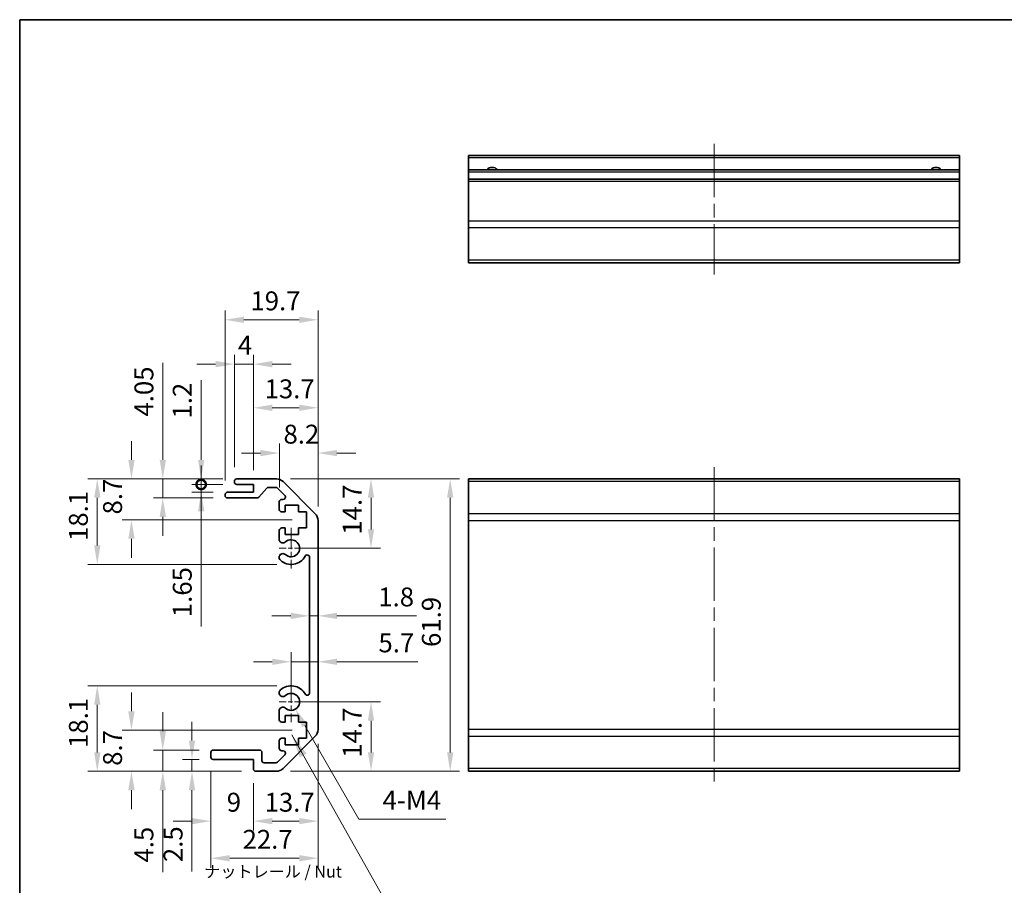
# Model space of a CAD drawing. Units: millimetres. Extents: x 29 to 4586, y 11 to 719.
# Drawn here: x 3002 to 3210, y 114 to 297 of the extents above; entities that cross this region are included whole.
import ezdxf

# ---------------------------------------------------------------- set-up
doc = ezdxf.new("R2010")
doc.units = ezdxf.units.MM
doc.header["$LTSCALE"] = 2
doc.linetypes.add('CHAIN', pattern=[0.3543, 0.2362, -0.0295, 0.0591, -0.0295])
doc.layers.get('Defpoints').update_dxf_attribs({"lineweight": 25})
for name, color, linetype, lineweight in [('Border (ISO)', 7, 'Continuous', 35), ('Center Mark (ISO)', 131, 'Continuous', 18), ('Centerline (ISO)', 131, 'Continuous', 18), ('Dimension (ISO)', 7, 'Continuous', 18), ('Dimension (ISO) @ 1', 7, 'Continuous', 18), ('Symbol (ISO)', 7, 'Continuous', 18), ('Visible (ISO)', 7, 'Continuous', 35), ('Visible Narrow (ISO)', 7, 'Continuous', 25)]:
    doc.layers.add(name, color=color, linetype=linetype, lineweight=lineweight)
doc.styles.add('Note Text (TK)', font='txt')
doc.dimstyles.new('Default - Method 1b (TK)', dxfattribs={"dimscale": 2, "dimtxt": 2.5, "dimasz": 2.5, "dimexe": 1, "dimexo": 1.5, "dimgap": 1, "dimtad": 1, "dimtoh": 1, "dimrnd": 1e-08, "dimdsep": 46, "dimtxsty": 'Note Text (TK)', "dimcen": 0.09, "dimdle": 5, "dimclrd": 100, "dimclre": 100, "dimclrt": 7, "dimadec": 1, "dimazin": 1, "dimtfac": 1, "dimtmove": 0, "dimatfit": 3, "dimfxl": 1, "dimtolj": 1, "dimlwd": -1, "dimlwe": -1, "dimarcsym": 0})
doc.dimstyles.new('Default - Method 1b (TK)$7', dxfattribs={"dimscale": 2, "dimtxt": 2.5, "dimasz": 2.5, "dimexe": 1, "dimexo": 1.5, "dimgap": 1, "dimtad": 1, "dimtoh": 1, "dimrnd": 1e-08, "dimdsep": 46, "dimtxsty": 'Note Text (TK)', "dimcen": 0.09, "dimdle": 5, "dimclrd": 100, "dimclre": 100, "dimclrt": 7, "dimadec": 1, "dimazin": 1, "dimtfac": 1, "dimtmove": 0, "dimatfit": 3, "dimfxl": 1, "dimtolj": 1, "dimlwd": -1, "dimlwe": -1, "dimarcsym": 0})

# ---------------------------------------------------------------- blocks, each defined once
blk = doc.blocks.new('図面枠 tk図枠')
at = {"layer": 'Border (ISO)'}
for q in [(405.5, 289), (14.5, 8)]:
    blk.add_line((14.5, 289), q, dxfattribs=at)
blk = doc.blocks.new('*D63')
at = {"layer": 'Defpoints', "color": 0}
for p in [(3064.69, 161.86), (3064.69, 161.11), (3058.99, 152.63)]:
    blk.add_point(p, dxfattribs=at)
at = {"layer": 'Dimension (ISO)', "color": 100}
for p, q in [((3058.99, 155.63), (3058.99, 163.11)), ((3054.99, 161.11), (3050.99, 161.11)), ((3058.99, 161.11), (3064.69, 161.11)), ((3068.69, 161.11), (3085.82, 161.11))]:
    blk.add_line(p, q, dxfattribs=at)
for points in [[(3054.99, 161.77), (3054.99, 160.44), (3058.99, 161.11)], [(3068.69, 161.77), (3068.69, 160.44), (3064.69, 161.11)]]:
    blk.add_solid(points, dxfattribs=at)
at = {"layer": 'Dimension (ISO)', "color": 7, "insert": (3077.48, 165.11), "char_height": 4, "attachment_point": 4, "style": 'Note Text (TK)'}
blk.add_mtext('\\A1;5.7', dxfattribs=at)
blk = doc.blocks.new('*D62')
at = {"layer": 'Defpoints', "color": 0}
for p in [(3064.69, 170.83), (3062.89, 168.88), (3064.69, 168.88)]:
    blk.add_point(p, dxfattribs=at)
at = {"layer": 'Dimension (ISO)', "color": 100}
for p, q in [((3058.89, 170.83), (3054.89, 170.83)), ((3062.89, 170.83), (3064.69, 170.83)), ((3068.69, 170.83), (3085.56, 170.83))]:
    blk.add_line(p, q, dxfattribs=at)
for points in [[(3058.89, 171.49), (3058.89, 170.16), (3062.89, 170.83)], [(3068.69, 171.49), (3068.69, 170.16), (3064.69, 170.83)]]:
    blk.add_solid(points, dxfattribs=at)
at = {"layer": 'Dimension (ISO)', "color": 7, "insert": (3077.45, 174.83), "char_height": 4, "attachment_point": 4, "style": 'Note Text (TK)'}
blk.add_mtext('\\A1;1.8', dxfattribs=at)
blk = doc.blocks.new('*D61')
at = {"layer": 'Defpoints', "color": 0}
for p in [(3058.99, 152.63), (3075.91, 152.63), (3055.86, 137.93)]:
    blk.add_point(p, dxfattribs=at)
at = {"layer": 'Dimension (ISO)', "color": 100}
for p, q in [((3061.99, 152.63), (3077.91, 152.63)), ((3075.91, 141.93), (3075.91, 148.63)), ((3058.86, 137.93), (3077.91, 137.93))]:
    blk.add_line(p, q, dxfattribs=at)
for points in [[(3075.24, 148.63), (3076.57, 148.63), (3075.91, 152.63)], [(3075.24, 141.93), (3076.57, 141.93), (3075.91, 137.93)]]:
    blk.add_solid(points, dxfattribs=at)
at = {"layer": 'Dimension (ISO)', "color": 7, "insert": (3071.91, 140.81), "char_height": 4, "attachment_point": 4, "rotation": 90, "style": 'Note Text (TK)'}
blk.add_mtext('\\A1;14.7', dxfattribs=at)
blk = doc.blocks.new('*D60')
at = {"layer": 'Defpoints', "color": 0}
for p in [(3055.86, 199.83), (3058.99, 185.13), (3075.91, 185.13)]:
    blk.add_point(p, dxfattribs=at)
at = {"layer": 'Dimension (ISO)', "color": 100}
for p, q in [((3058.86, 199.83), (3077.91, 199.83)), ((3075.91, 195.83), (3075.91, 189.13)), ((3061.99, 185.13), (3077.91, 185.13))]:
    blk.add_line(p, q, dxfattribs=at)
for points in [[(3075.24, 195.83), (3076.57, 195.83), (3075.91, 199.83)], [(3075.24, 189.13), (3076.57, 189.13), (3075.91, 185.13)]]:
    blk.add_solid(points, dxfattribs=at)
at = {"layer": 'Dimension (ISO)', "color": 7, "insert": (3071.91, 188.01), "char_height": 4, "attachment_point": 4, "rotation": 90, "style": 'Note Text (TK)'}
blk.add_mtext('\\A1;14.7', dxfattribs=at)
blk = doc.blocks.new('*D59')
at = {"layer": 'Defpoints', "color": 0}
for p in [(3055.86, 199.83), (3055.86, 137.93), (3092.67, 137.93)]:
    blk.add_point(p, dxfattribs=at)
at = {"layer": 'Dimension (ISO)', "color": 100}
for p, q in [((3058.86, 199.83), (3094.67, 199.83)), ((3092.67, 195.83), (3092.67, 141.93)), ((3058.86, 137.93), (3094.67, 137.93))]:
    blk.add_line(p, q, dxfattribs=at)
for points in [[(3092.01, 195.83), (3093.34, 195.83), (3092.67, 199.83)], [(3092.01, 141.93), (3093.34, 141.93), (3092.67, 137.93)]]:
    blk.add_solid(points, dxfattribs=at)
at = {"layer": 'Dimension (ISO)', "color": 7, "insert": (3088.67, 164.24), "char_height": 4, "attachment_point": 4, "rotation": 90, "style": 'Note Text (TK)'}
blk.add_mtext('\\A1;61.9', dxfattribs=at)
blk = doc.blocks.new('*D58')
at = {"layer": 'Defpoints', "color": 0}
for p in [(3064.69, 146.75), (3050.99, 138.43), (3064.69, 127.38)]:
    blk.add_point(p, dxfattribs=at)
at = {"layer": 'Dimension (ISO)', "color": 100}
for p, q in [((3064.69, 143.75), (3064.69, 125.38)), ((3050.99, 135.43), (3050.99, 125.38)), ((3054.99, 127.38), (3060.69, 127.38))]:
    blk.add_line(p, q, dxfattribs=at)
for points in [[(3054.99, 128.05), (3054.99, 126.72), (3050.99, 127.38)], [(3060.69, 128.05), (3060.69, 126.72), (3064.69, 127.38)]]:
    blk.add_solid(points, dxfattribs=at)
at = {"layer": 'Dimension (ISO)', "color": 7, "insert": (3053.37, 131.38), "char_height": 4, "attachment_point": 4, "style": 'Note Text (TK)'}
blk.add_mtext('\\A1;13.7', dxfattribs=at)
blk = doc.blocks.new('*D57')
at = {"layer": 'Defpoints', "color": 0}
for p in [(3041.99, 140.93), (3050.99, 138.43), (3050.99, 127.38)]:
    blk.add_point(p, dxfattribs=at)
at = {"layer": 'Dimension (ISO)', "color": 100}
for p, q in [((3041.99, 137.93), (3041.99, 125.38)), ((3050.99, 135.43), (3050.99, 125.38)), ((3037.99, 127.38), (3033.99, 127.38)), ((3054.99, 127.38), (3058.99, 127.38))]:
    blk.add_line(p, q, dxfattribs=at)
for points in [[(3037.99, 128.05), (3037.99, 126.72), (3041.99, 127.38)], [(3054.99, 128.05), (3054.99, 126.72), (3050.99, 127.38)]]:
    blk.add_solid(points, dxfattribs=at)
at = {"layer": 'Dimension (ISO)', "color": 7, "insert": (3045.35, 131.38), "char_height": 4, "attachment_point": 4, "style": 'Note Text (TK)'}
blk.add_mtext('\\A1;9', dxfattribs=at)
blk = doc.blocks.new('*D56')
at = {"layer": 'Defpoints', "color": 0}
for p in [(3064.69, 146.75), (3041.99, 140.93), (3064.69, 119.53)]:
    blk.add_point(p, dxfattribs=at)
at = {"layer": 'Dimension (ISO)', "color": 100}
for p, q in [((3064.69, 143.75), (3064.69, 117.53)), ((3041.99, 137.93), (3041.99, 117.53)), ((3045.99, 119.53), (3060.69, 119.53))]:
    blk.add_line(p, q, dxfattribs=at)
for points in [[(3045.99, 120.2), (3045.99, 118.86), (3041.99, 119.53)], [(3060.69, 120.2), (3060.69, 118.86), (3064.69, 119.53)]]:
    blk.add_solid(points, dxfattribs=at)
at = {"layer": 'Dimension (ISO)', "color": 7, "insert": (3048.71, 123.53), "char_height": 4, "attachment_point": 4, "style": 'Note Text (TK)'}
blk.add_mtext('\\A1;22.7', dxfattribs=at)
blk = doc.blocks.new('*D55')
at = {"layer": 'Defpoints', "color": 0}
for p in [(3042.49, 140.43), (3037.99, 137.93), (3051.49, 137.93)]:
    blk.add_point(p, dxfattribs=at)
at = {"layer": 'Dimension (ISO)', "color": 100}
for p, q in [((3037.99, 144.43), (3037.99, 148.43)), ((3039.49, 140.43), (3035.99, 140.43)), ((3037.99, 140.43), (3037.99, 137.93)), ((3048.49, 137.93), (3035.99, 137.93)), ((3037.99, 133.93), (3037.99, 116.71))]:
    blk.add_line(p, q, dxfattribs=at)
for points in [[(3037.32, 144.43), (3038.66, 144.43), (3037.99, 140.43)], [(3037.32, 133.93), (3038.66, 133.93), (3037.99, 137.93)]]:
    blk.add_solid(points, dxfattribs=at)
at = {"layer": 'Dimension (ISO)', "color": 7, "insert": (3033.99, 118.71), "char_height": 4, "attachment_point": 4, "rotation": 90, "style": 'Note Text (TK)'}
blk.add_mtext('\\A1;2.5', dxfattribs=at)
blk = doc.blocks.new('*D54')
at = {"layer": 'Defpoints', "color": 0}
for p in [(3042.49, 142.43), (3031.81, 137.93), (3051.49, 137.93)]:
    blk.add_point(p, dxfattribs=at)
at = {"layer": 'Dimension (ISO)', "color": 100}
for p, q in [((3031.81, 146.43), (3031.81, 150.43)), ((3039.49, 142.43), (3029.81, 142.43)), ((3031.81, 142.43), (3031.81, 137.93)), ((3048.49, 137.93), (3029.81, 137.93)), ((3031.81, 133.93), (3031.81, 116.61))]:
    blk.add_line(p, q, dxfattribs=at)
for points in [[(3031.14, 146.43), (3032.48, 146.43), (3031.81, 142.43)], [(3031.14, 133.93), (3032.48, 133.93), (3031.81, 137.93)]]:
    blk.add_solid(points, dxfattribs=at)
at = {"layer": 'Dimension (ISO)', "color": 7, "insert": (3027.81, 118.61), "char_height": 4, "attachment_point": 4, "rotation": 90, "style": 'Note Text (TK)'}
blk.add_mtext('\\A1;4.5', dxfattribs=at)
blk = doc.blocks.new('*D53')
at = {"layer": 'Defpoints', "color": 0}
for p in [(3025.17, 146.63), (3062.24, 146.63), (3051.49, 137.93)]:
    blk.add_point(p, dxfattribs=at)
at = {"layer": 'Dimension (ISO)', "color": 100}
for p, q in [((3025.17, 150.63), (3025.17, 154.63)), ((3059.24, 146.63), (3023.17, 146.63)), ((3048.49, 137.93), (3023.17, 137.93)), ((3025.17, 133.93), (3025.17, 129.93))]:
    blk.add_line(p, q, dxfattribs=at)
for points in [[(3024.5, 150.63), (3025.84, 150.63), (3025.17, 146.63)], [(3024.5, 133.93), (3025.84, 133.93), (3025.17, 137.93)]]:
    blk.add_solid(points, dxfattribs=at)
at = {"layer": 'Dimension (ISO)', "color": 7, "insert": (3021.17, 139.09), "char_height": 4, "attachment_point": 4, "rotation": 90, "style": 'Note Text (TK)'}
blk.add_mtext('\\A1;8.7', dxfattribs=at)
blk = doc.blocks.new('*D52')
at = {"layer": 'Defpoints', "color": 0}
for p in [(3017.93, 156.03), (3058.99, 156.03), (3051.49, 137.93)]:
    blk.add_point(p, dxfattribs=at)
at = {"layer": 'Dimension (ISO)', "color": 100}
for p, q in [((3055.99, 156.03), (3015.93, 156.03)), ((3017.93, 141.93), (3017.93, 152.03)), ((3048.49, 137.93), (3015.93, 137.93))]:
    blk.add_line(p, q, dxfattribs=at)
for points in [[(3017.27, 152.03), (3018.6, 152.03), (3017.93, 156.03)], [(3017.27, 141.93), (3018.6, 141.93), (3017.93, 137.93)]]:
    blk.add_solid(points, dxfattribs=at)
at = {"layer": 'Dimension (ISO)', "color": 7, "insert": (3013.93, 142.87), "char_height": 4, "attachment_point": 4, "rotation": 90, "style": 'Note Text (TK)'}
blk.add_mtext('\\A1;18.1', dxfattribs=at)
blk = doc.blocks.new('*D51')
at = {"layer": 'Defpoints', "color": 0}
for p in [(3064.69, 205.28), (3056.49, 194.98), (3064.69, 191)]:
    blk.add_point(p, dxfattribs=at)
at = {"layer": 'Dimension (ISO)', "color": 100}
for p, q in [((3056.49, 197.98), (3056.49, 207.28)), ((3064.69, 194), (3064.69, 207.28)), ((3052.49, 205.28), (3048.49, 205.28)), ((3068.69, 205.28), (3072.69, 205.28))]:
    blk.add_line(p, q, dxfattribs=at)
for points in [[(3052.49, 205.95), (3052.49, 204.62), (3056.49, 205.28)], [(3068.69, 205.95), (3068.69, 204.62), (3064.69, 205.28)]]:
    blk.add_solid(points, dxfattribs=at)
at = {"layer": 'Dimension (ISO)', "color": 7, "insert": (3057.37, 209.28), "char_height": 4, "attachment_point": 4, "style": 'Note Text (TK)'}
blk.add_mtext('\\A1;8.2', dxfattribs=at)
blk = doc.blocks.new('*D50')
at = {"layer": 'Defpoints', "color": 0}
for p in [(3064.69, 214.87), (3050.99, 198.63), (3064.69, 191)]:
    blk.add_point(p, dxfattribs=at)
at = {"layer": 'Dimension (ISO)', "color": 100}
for p, q in [((3050.99, 201.63), (3050.99, 216.87)), ((3064.69, 194), (3064.69, 216.87)), ((3054.99, 214.87), (3060.69, 214.87))]:
    blk.add_line(p, q, dxfattribs=at)
for points in [[(3054.99, 215.54), (3054.99, 214.2), (3050.99, 214.87)], [(3060.69, 215.54), (3060.69, 214.2), (3064.69, 214.87)]]:
    blk.add_solid(points, dxfattribs=at)
at = {"layer": 'Dimension (ISO)', "color": 7, "insert": (3053.37, 218.87), "char_height": 4, "attachment_point": 4, "style": 'Note Text (TK)'}
blk.add_mtext('\\A1;13.7', dxfattribs=at)
blk = doc.blocks.new('*D49')
at = {"layer": 'Defpoints', "color": 0}
for p in [(3050.99, 224.1), (3046.99, 199.33), (3050.99, 198.63)]:
    blk.add_point(p, dxfattribs=at)
at = {"layer": 'Dimension (ISO)', "color": 100}
for p, q in [((3046.99, 202.33), (3046.99, 226.1)), ((3050.99, 201.63), (3050.99, 226.1)), ((3042.99, 224.1), (3038.99, 224.1)), ((3046.99, 224.1), (3050.99, 224.1)), ((3054.99, 224.1), (3058.99, 224.1))]:
    blk.add_line(p, q, dxfattribs=at)
for points in [[(3042.99, 224.77), (3042.99, 223.43), (3046.99, 224.1)], [(3054.99, 224.77), (3054.99, 223.43), (3050.99, 224.1)]]:
    blk.add_solid(points, dxfattribs=at)
at = {"layer": 'Dimension (ISO)', "color": 7, "insert": (3047.72, 228.1), "char_height": 4, "attachment_point": 4, "style": 'Note Text (TK)'}
blk.add_mtext('\\A1;4', dxfattribs=at)
blk = doc.blocks.new('*D48')
at = {"layer": 'Defpoints', "color": 0}
for p in [(3064.69, 233.49), (3044.99, 196.48), (3064.69, 191)]:
    blk.add_point(p, dxfattribs=at)
at = {"layer": 'Dimension (ISO)', "color": 100}
for p, q in [((3044.99, 199.48), (3044.99, 235.49)), ((3064.69, 194), (3064.69, 235.49)), ((3048.99, 233.49), (3060.69, 233.49))]:
    blk.add_line(p, q, dxfattribs=at)
for points in [[(3048.99, 234.15), (3048.99, 232.82), (3044.99, 233.49)], [(3060.69, 234.15), (3060.69, 232.82), (3064.69, 233.49)]]:
    blk.add_solid(points, dxfattribs=at)
at = {"layer": 'Dimension (ISO)', "color": 7, "insert": (3050.37, 237.49), "char_height": 4, "attachment_point": 4, "style": 'Note Text (TK)'}
blk.add_mtext('\\A1;19.7', dxfattribs=at)
blk = doc.blocks.new('_DotSmall')
at = {"color": 0, "linetype": 'ByBlock', "const_width": 0.5}
blk.add_lwpolyline([(-0.0625, 0, 1), (0.0625, 0, 1)], format="xyb", close=True, dxfattribs=at)
blk = doc.blocks.new('*D47')
at = {"layer": 'Defpoints', "color": 0}
for p in [(3039.93, 198.63), (3047.49, 199.83), (3047.49, 198.63)]:
    blk.add_point(p, dxfattribs=at)
at = {"layer": 'Dimension (ISO)', "color": 100}
for p, q in [((3039.93, 203.83), (3039.93, 220.68)), ((3044.49, 199.83), (3037.93, 199.83)), ((3044.49, 198.63), (3037.93, 198.63)), ((3039.93, 198.63), (3039.93, 199.83)), ((3039.93, 198.63), (3039.93, 190.63))]:
    blk.add_line(p, q, dxfattribs=at)
blk.add_solid([(3039.27, 203.83), (3040.6, 203.83), (3039.93, 199.83)], dxfattribs=at)
at = {"layer": 'Dimension (ISO)', "color": 100, "xscale": 4, "yscale": 4, "zscale": 4, "rotation": 90}
blk.add_blockref('_DotSmall', (3039.93, 198.63), dxfattribs=at)
at = {"layer": 'Dimension (ISO)', "color": 7, "insert": (3035.93, 212.59), "char_height": 4, "attachment_point": 4, "rotation": 90, "style": 'Note Text (TK)'}
blk.add_mtext('\\A1;1.2', dxfattribs=at)
blk = doc.blocks.new('*D46')
at = {"layer": 'Defpoints', "color": 0}
for p in [(3047.49, 198.63), (3039.93, 196.98), (3045.49, 196.98)]:
    blk.add_point(p, dxfattribs=at)
at = {"layer": 'Dimension (ISO)', "color": 100}
for p, q in [((3039.93, 198.63), (3039.93, 202.63)), ((3044.49, 198.63), (3037.93, 198.63)), ((3039.93, 198.63), (3039.93, 196.98)), ((3042.49, 196.98), (3037.93, 196.98)), ((3039.93, 192.98), (3039.93, 168.55))]:
    blk.add_line(p, q, dxfattribs=at)
blk.add_solid([(3039.27, 192.98), (3040.6, 192.98), (3039.93, 196.98)], dxfattribs=at)
at = {"layer": 'Dimension (ISO)', "color": 100, "xscale": 4, "yscale": 4, "zscale": 4, "rotation": 270}
blk.add_blockref('_DotSmall', (3039.93, 198.63), dxfattribs=at)
at = {"layer": 'Dimension (ISO)', "color": 7, "insert": (3035.93, 170.55), "char_height": 4, "attachment_point": 4, "rotation": 90, "style": 'Note Text (TK)'}
blk.add_mtext('\\A1;1.65', dxfattribs=at)
blk = doc.blocks.new('*D45')
at = {"layer": 'Defpoints', "color": 0}
for p in [(3031.81, 199.83), (3047.49, 199.83), (3045.49, 195.78)]:
    blk.add_point(p, dxfattribs=at)
at = {"layer": 'Dimension (ISO)', "color": 100}
for p, q in [((3031.81, 203.83), (3031.81, 224.41)), ((3044.49, 199.83), (3029.81, 199.83)), ((3031.81, 195.78), (3031.81, 199.83)), ((3042.49, 195.78), (3029.81, 195.78)), ((3031.81, 191.78), (3031.81, 187.78))]:
    blk.add_line(p, q, dxfattribs=at)
for points in [[(3031.14, 203.83), (3032.48, 203.83), (3031.81, 199.83)], [(3031.14, 191.78), (3032.48, 191.78), (3031.81, 195.78)]]:
    blk.add_solid(points, dxfattribs=at)
at = {"layer": 'Dimension (ISO)', "color": 7, "insert": (3027.81, 213), "char_height": 4, "attachment_point": 4, "rotation": 90, "style": 'Note Text (TK)'}
blk.add_mtext('\\A1;4.05', dxfattribs=at)
blk = doc.blocks.new('*D44')
at = {"layer": 'Defpoints', "color": 0}
for p in [(3047.49, 199.83), (3025.17, 191.13), (3062.24, 191.13)]:
    blk.add_point(p, dxfattribs=at)
at = {"layer": 'Dimension (ISO)', "color": 100}
for p, q in [((3025.17, 203.83), (3025.17, 207.83)), ((3044.49, 199.83), (3023.17, 199.83)), ((3059.24, 191.13), (3023.17, 191.13)), ((3025.17, 187.13), (3025.17, 183.13))]:
    blk.add_line(p, q, dxfattribs=at)
for points in [[(3024.5, 203.83), (3025.84, 203.83), (3025.17, 199.83)], [(3024.5, 187.13), (3025.84, 187.13), (3025.17, 191.13)]]:
    blk.add_solid(points, dxfattribs=at)
at = {"layer": 'Dimension (ISO)', "color": 7, "insert": (3021.17, 192.29), "char_height": 4, "attachment_point": 4, "rotation": 90, "style": 'Note Text (TK)'}
blk.add_mtext('\\A1;8.7', dxfattribs=at)
blk = doc.blocks.new('*D43')
at = {"layer": 'Defpoints', "color": 0}
for p in [(3047.49, 199.83), (3017.93, 181.72), (3058.99, 181.72)]:
    blk.add_point(p, dxfattribs=at)
at = {"layer": 'Dimension (ISO)', "color": 100}
for p, q in [((3044.49, 199.83), (3015.93, 199.83)), ((3017.93, 195.83), (3017.93, 185.72)), ((3055.99, 181.72), (3015.93, 181.72))]:
    blk.add_line(p, q, dxfattribs=at)
for points in [[(3017.27, 195.83), (3018.6, 195.83), (3017.93, 199.83)], [(3017.27, 185.72), (3018.6, 185.72), (3017.93, 181.72)]]:
    blk.add_solid(points, dxfattribs=at)
at = {"layer": 'Dimension (ISO)', "color": 7, "insert": (3013.93, 186.67), "char_height": 4, "attachment_point": 4, "rotation": 90, "style": 'Note Text (TK)'}
blk.add_mtext('\\A1;18.1', dxfattribs=at)
blk = doc.blocks.new('*D36')
at = {"layer": 'Defpoints', "color": 0}
for p in [(3058.99, 152.63), (3059.89, 151.07)]:
    blk.add_point(p, dxfattribs=at)
at = {"layer": 'Dimension (ISO)', "color": 100}
for p, q in [((3073.31, 127.82), (3061.89, 147.6)), ((3091.77, 127.82), (3073.31, 127.82))]:
    blk.add_line(p, q, dxfattribs=at)
blk.add_solid([(3062.46, 147.94), (3061.31, 147.27), (3059.89, 151.07)], dxfattribs=at)
at = {"layer": 'Dimension (ISO)', "color": 7, "insert": (3077.14, 131.82), "char_height": 4, "attachment_point": 4, "style": 'Note Text (TK)'}
blk.add_mtext('\\A1; 4-M4', dxfattribs=at)

msp = doc.modelspace()

# ---------------------------------------------------------------- linework, layer by layer
at = {"layer": 'Center Mark (ISO)', "linetype": 'CHAIN', "ltscale": 9.556284}
for p, q in [((3058.9863, 189.4251), (3058.9863, 180.8251)), ((3058.9863, 156.9251), (3058.9863, 148.3251))]:
    msp.add_line(p, q, dxfattribs=at)
at = {"layer": 'Center Mark (ISO)', "linetype": 'CHAIN', "ltscale": 7.55611}
for p, q in [((3063.2863, 185.1251), (3056.4863, 185.1251)), ((3063.2863, 152.6251), (3056.4863, 152.6251))]:
    msp.add_line(p, q, dxfattribs=at)
at = {"layer": 'Centerline (ISO)', "linetype": 'CHAIN', "ltscale": 23.990969}
for p, q in [((3148.5566, 270.7493), (3148.5566, 243.0493)), ((3148.5566, 202.3251), (3148.5566, 135.4251))]:
    msp.add_line(p, q, dxfattribs=at)
at = {"layer": 'Visible (ISO)'}
for p, q in [((3096.5566, 267.7493), (3096.5566, 268.2493)), ((3200.5566, 268.2493), (3096.5566, 268.2493)), ((3096.5566, 267.7493), (3096.5566, 265.2493)), ((3200.5566, 268.2493), (3200.5566, 267.7493)), ((3200.5566, 265.2493), (3200.5566, 267.7493)), ((3096.5566, 264.7493), (3096.5566, 265.2493)), ((3200.5566, 265.2493), (3096.5566, 265.2493)), ((3200.5566, 265.2493), (3200.5566, 264.7493)), ((3096.5566, 264.7493), (3096.5566, 263.2493)), ((3096.5566, 262.7493), (3096.5566, 263.2493)), ((3200.5566, 263.2493), (3096.5566, 263.2493)), ((3096.5566, 262.7493), (3096.5566, 254.3777)), ((3200.5566, 263.2493), (3200.5566, 264.7493)), ((3200.5566, 263.2493), (3200.5566, 262.7493)), ((3200.5566, 254.3777), (3200.5566, 262.7493)), ((3096.5566, 252.9635), (3096.5566, 254.3777)), ((3096.5566, 252.9635), (3096.5566, 246.1351)), ((3200.5566, 254.3777), (3200.5566, 252.9635)), ((3200.5566, 246.1351), (3200.5566, 252.9635)), ((3096.5566, 245.5493), (3096.5566, 246.1351)), ((3200.5566, 246.1351), (3200.5566, 245.5493)), ((3096.5566, 245.5493), (3200.5566, 245.5493)), ((3046.9863, 199.1251), (3046.9863, 199.3251)), ((3047.4863, 199.8251), (3055.8579, 199.8251)), ((3050.9863, 198.6251), (3047.4863, 198.6251)), ((3050.9863, 196.9751), (3050.9863, 198.6251)), ((3057.2721, 199.2393), (3064.1005, 192.4109)), ((3096.5566, 199.2393), (3096.5566, 199.8251)), ((3200.5566, 199.8251), (3096.5566, 199.8251)), ((3096.5566, 199.2393), (3096.5566, 192.4109)), ((3200.5566, 199.8251), (3200.5566, 199.2393)), ((3200.5566, 192.4109), (3200.5566, 199.2393)), ((3044.9863, 196.2751), (3044.9863, 196.4751)), ((3045.4863, 196.9751), (3050.9863, 196.9751)), ((3053.8371, 197.8573), (3052.1355, 195.9429)), ((3055.7336, 198.0251), (3054.2109, 198.0251)), ((3057.6372, 196.3287), (3056.0872, 197.8787)), ((3051.7618, 195.7751), (3045.4863, 195.7751)), ((3056.4863, 193.3251), (3056.4863, 194.9751)), ((3056.9863, 195.4751), (3057.2836, 195.4751)), ((3057.7363, 194.2251), (3057.7363, 192.8251)), ((3060.5363, 194.2251), (3057.7363, 194.2251)), ((3060.5363, 192.8251), (3060.5363, 194.2251)), ((3057.7363, 192.8251), (3056.9863, 192.8251)), ((3062.2363, 192.8251), (3060.5363, 192.8251)), ((3062.2363, 189.4251), (3062.2363, 192.8251)), ((3096.5566, 190.9967), (3096.5566, 192.4109)), ((3200.5566, 192.4109), (3200.5566, 190.9967)), ((3064.6863, 190.9967), (3064.6863, 146.7535)), ((3096.5566, 190.9967), (3096.5566, 146.7535)), ((3200.5566, 146.7535), (3200.5566, 190.9967)), ((3056.4863, 186.7978), (3056.4863, 188.9251)), ((3056.9863, 189.4251), (3057.7363, 189.4251)), ((3057.7363, 189.4251), (3057.7363, 188.0251)), ((3057.7363, 188.0251), (3060.5363, 188.0251)), ((3060.5363, 189.4251), (3062.2363, 189.4251)), ((3060.5363, 188.0251), (3060.5363, 189.4251)), ((3056.4862, 182.9383), (3056.4863, 183.4524)), ((3062.8863, 154.5349), (3062.8863, 183.2154)), ((3056.4863, 154.2978), (3056.4862, 154.812)), ((3056.4863, 148.8251), (3056.4863, 150.9524)), ((3057.7363, 148.3251), (3056.9863, 148.3251)), ((3057.7363, 149.7251), (3057.7363, 148.3251)), ((3060.5363, 149.7251), (3057.7363, 149.7251)), ((3060.5363, 148.3251), (3060.5363, 149.7251)), ((3062.2363, 148.3251), (3060.5363, 148.3251)), ((3062.2363, 144.9251), (3062.2363, 148.3251)), ((3096.5566, 145.3393), (3096.5566, 146.7535)), ((3200.5566, 146.7535), (3200.5566, 145.3393)), ((3056.4863, 142.7751), (3056.4863, 144.4251)), ((3056.9863, 144.9251), (3057.7363, 144.9251)), ((3064.1005, 145.3393), (3057.2721, 138.5109)), ((3057.7363, 144.9251), (3057.7363, 143.5251)), ((3060.5363, 144.9251), (3062.2363, 144.9251)), ((3060.5363, 143.5251), (3060.5363, 144.9251)), ((3096.5566, 145.3393), (3096.5566, 138.5109)), ((3200.5566, 138.5109), (3200.5566, 145.3393)), ((3041.9863, 140.9251), (3041.9863, 141.9251)), ((3042.4863, 142.4251), (3052.2863, 142.4251)), ((3052.7863, 141.9251), (3052.7863, 140.2251)), ((3057.2836, 142.2751), (3056.9863, 142.2751)), ((3057.7363, 143.5251), (3060.5363, 143.5251)), ((3050.9863, 140.4251), (3042.4863, 140.4251)), ((3050.9863, 138.4251), (3050.9863, 140.4251)), ((3053.2863, 139.7251), (3055.7336, 139.7251)), ((3056.0872, 139.8716), (3057.6372, 141.4216)), ((3055.8579, 137.9251), (3051.4863, 137.9251)), ((3096.5566, 137.9251), (3096.5566, 138.5109)), ((3200.5566, 137.9251), (3096.5566, 137.9251)), ((3200.5566, 138.5109), (3200.5566, 137.9251))]:
    msp.add_line(p, q, dxfattribs=at)
for centre, radius, start, end in [((3101.5566, 264.2493), 1.5, 41.810315, 138.189685), ((3195.5566, 264.2493), 1.5, 41.810315, 138.189685), ((3047.4863, 199.3251), 0.5, 90, 180), ((3047.4863, 199.1251), 0.5, 180, 270), ((3055.8579, 197.8251), 2, 45, 90), ((3045.4863, 196.4751), 0.5, 90, 180), ((3045.4863, 196.2751), 0.5, 180, 270), ((3054.2109, 197.5251), 0.5, 90, 138.366461), ((3055.7336, 197.5251), 0.5, 45, 90), ((3057.2836, 195.9751), 0.5, 270, 45), ((3051.7618, 196.2751), 0.5, 270, 318.366461), ((3056.9863, 194.9751), 0.5, 90, 180), ((3056.9863, 193.3251), 0.5, 180, 270), ((3062.6863, 190.9967), 2, 0, 45), ((3056.9863, 188.9251), 0.5, 90, 180), ((3057.2439, 187.0549), 0.8, 198.743901, 312.079787), ((3058.9863, 185.1251), 1.8, 227.920213, 132.079787), ((3057.2439, 183.1954), 0.8, 47.920213, 161.256099), ((3062.3866, 183.2154), 0.4997, 0, 150.679471), ((3057.2439, 183.1954), 0.8001, 198.743901, 227.920213), ((3058.9863, 185.1251), 3.4001, 227.920213, 330.679471), ((3057.2439, 154.5549), 0.8001, 132.079787, 161.256099), ((3058.9863, 152.6251), 3.4001, 29.320529, 132.079787), ((3058.9863, 152.6251), 1.8, 227.920213, 132.079787), ((3062.3866, 154.5349), 0.4997, 209.320529, 0), ((3057.2439, 154.5549), 0.8, 198.743901, 312.079787), ((3057.2439, 150.6954), 0.8, 47.920213, 161.256099), ((3056.9863, 148.8251), 0.5, 180, 270), ((3062.6863, 146.7535), 2, 315, 0), ((3056.9863, 144.4251), 0.5, 90, 180), ((3042.4863, 141.9251), 0.5, 90, 180), ((3052.2863, 141.9251), 0.5, 0, 90), ((3056.9863, 142.7751), 0.5, 180, 270), ((3057.2836, 141.7751), 0.5, 315, 90), ((3042.4863, 140.9251), 0.5, 180, 270), ((3053.2863, 140.2251), 0.5, 180, 270), ((3055.7336, 140.2251), 0.5, 270, 315), ((3051.4863, 138.4251), 0.5, 180, 270), ((3055.8579, 139.9251), 2, 270, 315)]:
    msp.add_arc(centre, radius, start, end, dxfattribs=at)
at = {"layer": 'Visible Narrow (ISO)'}
for p, q in [((3200.5566, 267.7493), (3096.5566, 267.7493)), ((3200.5566, 264.7493), (3096.5566, 264.7493)), ((3200.5566, 262.7493), (3096.5566, 262.7493)), ((3200.5566, 254.3777), (3096.5566, 254.3777)), ((3200.5566, 252.9635), (3096.5566, 252.9635)), ((3200.5566, 246.1351), (3096.5566, 246.1351)), ((3200.5566, 199.2393), (3096.5566, 199.2393)), ((3200.5566, 192.4109), (3096.5566, 192.4109)), ((3096.5566, 190.9967), (3200.5566, 190.9967)), ((3200.5566, 146.7535), (3096.5566, 146.7535)), ((3096.5566, 145.3393), (3200.5566, 145.3393)), ((3200.5566, 138.5109), (3096.5566, 138.5109))]:
    msp.add_line(p, q, dxfattribs=at)

# ---------------------------------------------------------------- block references
msp.add_blockref('図面枠 tk図枠', (2987, 8))

# ---------------------------------------------------------------- texts
at = {"layer": 'Symbol (ISO)', "color": 7, "insert": (3040.5832, 108.4106), "char_height": 2.5, "width": 34.766083, "attachment_point": 7, "line_spacing_factor": 1.5, "style": 'Note Text (TK)'}
msp.add_mtext('{ナットレール / Nut rail}', dxfattribs=at)

# ---------------------------------------------------------------- dimensions: what is measured, and where the dimension line sits
at = {"layer": 'Dimension (ISO) @ 1', "color": 100}
for base, p1, p2, angle, override, picture, middle in [((3064.6863, 233.4869), (3044.9863, 196.4751), (3064.6863, 190.9967), 180, {"dimscale": 1, "dimtxt": 4, "dimasz": 4, "dimexe": 2, "dimexo": 3, "dimgap": 2, "dimtoh": 0, "dimcen": 0.18, "dimtix": 0, "dimtofl": 0, "dimtmove": 0, "dimatfit": 1}, '*D48', (3054.8363, 233.4869)), ((3050.9863, 224.0991), (3046.9863, 199.3251), (3050.9863, 198.6251), 180, {"dimscale": 1, "dimtxt": 4, "dimasz": 4, "dimexe": 2, "dimexo": 3, "dimgap": 2, "dimtoh": 0, "dimcen": 0.18, "dimtix": 0, "dimtofl": 1, "dimtmove": 0, "dimatfit": 1}, '*D49', (3048.9863, 224.0991)), ((3031.8097, 199.8251), (3045.4863, 195.7751), (3047.4863, 199.8251), 90, {"dimscale": 1, "dimtxt": 4, "dimasz": 4, "dimexe": 2, "dimexo": 3, "dimgap": 2, "dimtoh": 0, "dimdec": 2, "dimcen": 0.18, "dimtp": 0, "dimtm": 0, "dimtdec": 2, "dimtix": 0, "dimtofl": 1, "dimtmove": 0, "dimatfit": 1}, '*D45', (3031.8097, 217.7058)), ((3064.6863, 214.8703), (3050.9863, 198.6251), (3064.6863, 190.9967), 180, {"dimscale": 1, "dimtxt": 4, "dimasz": 4, "dimexe": 2, "dimexo": 3, "dimgap": 2, "dimtoh": 0, "dimcen": 0.18, "dimtix": 0, "dimtofl": 0, "dimtmove": 0, "dimatfit": 1}, '*D50', (3057.8363, 214.8703)), ((3039.9343, 198.6251), (3047.4863, 199.8251), (3047.4863, 198.6251), 270, {"dimscale": 1, "dimtxt": 4, "dimasz": 4, "dimexe": 2, "dimexo": 3, "dimgap": 2, "dimtoh": 0, "dimdec": 2, "dimblk2": 'DotSmall', "dimsah": 1, "dimcen": 0.18, "dimdle": 0, "dimtp": 0, "dimtm": 0, "dimtdec": 2, "dimtix": 0, "dimtofl": 1, "dimtmove": 0, "dimatfit": 1}, '*D47', (3039.9343, 215.6319)), ((3064.6863, 205.2846), (3056.4863, 194.9751), (3064.6863, 190.9967), 180, {"dimscale": 1, "dimtxt": 4, "dimasz": 4, "dimexe": 2, "dimexo": 3, "dimgap": 2, "dimtoh": 0, "dimdec": 2, "dimcen": 0.18, "dimtp": 0, "dimtm": 0, "dimtdec": 2, "dimtix": 0, "dimtofl": 0, "dimtmove": 0, "dimatfit": 1}, '*D51', (3060.5863, 205.2846)), ((3025.1686, 191.1251), (3047.4863, 199.8251), (3062.2363, 191.1251), 270, {"dimscale": 1, "dimtxt": 4, "dimasz": 4, "dimexe": 2, "dimexo": 3, "dimgap": 2, "dimtoh": 0, "dimdec": 2, "dimcen": 0.18, "dimtp": 0, "dimtm": 0, "dimtdec": 2, "dimtix": 0, "dimtofl": 0, "dimtmove": 0, "dimatfit": 1}, '*D44', (3025.1686, 195.4751)), ((3039.9343, 196.9751), (3047.4863, 198.6251), (3045.4863, 196.9751), 90, {"dimscale": 1, "dimtxt": 4, "dimasz": 4, "dimexe": 2, "dimexo": 3, "dimgap": 2, "dimtoh": 0, "dimblk1": 'DotSmall', "dimsah": 1, "dimcen": 0.18, "dimdle": 0, "dimtix": 0, "dimtofl": 1, "dimtmove": 0, "dimatfit": 1}, '*D46', (3039.9343, 175.0546)), ((3017.9328, 181.725), (3047.4863, 199.8251), (3058.9863, 181.725), 270, {"dimscale": 1, "dimtxt": 4, "dimasz": 4, "dimexe": 2, "dimexo": 3, "dimgap": 2, "dimtoh": 0, "dimdec": 2, "dimcen": 0.18, "dimtp": 0, "dimtm": 0, "dimtdec": 2, "dimtix": 0, "dimtofl": 0, "dimtmove": 0, "dimatfit": 1}, '*D43', (3017.9328, 190.7751)), ((3075.9079, 185.1251), (3055.8579, 199.8251), (3058.9863, 185.1251), 270, {"dimscale": 1, "dimtxt": 4, "dimasz": 4, "dimexe": 2, "dimexo": 3, "dimgap": 2, "dimtoh": 0, "dimdec": 2, "dimcen": 0.18, "dimtp": 0, "dimtm": 0, "dimtdec": 2, "dimtix": 0, "dimtofl": 0, "dimtmove": 0, "dimatfit": 1}, '*D60', (3075.9079, 192.4751)), ((3092.6729, 137.9251), (3055.8579, 199.8251), (3055.8579, 137.9251), 270, {"dimscale": 1, "dimtxt": 4, "dimasz": 4, "dimexe": 2, "dimexo": 3, "dimgap": 2, "dimtoh": 0, "dimcen": 0.18, "dimtix": 0, "dimtofl": 0, "dimtmove": 0, "dimatfit": 1}, '*D59', (3092.6729, 168.8751)), ((3064.6863, 170.8254), (3062.8863, 168.8751), (3064.6863, 168.8751), 180, {"dimscale": 1, "dimtxt": 4, "dimasz": 4, "dimexe": 2, "dimexo": 3, "dimgap": 2, "dimtoh": 0, "dimdec": 2, "dimcen": 0.18, "dimse1": 1, "dimse2": 1, "dimtp": 0, "dimtm": 0, "dimtdec": 2, "dimtix": 0, "dimtofl": 1, "dimtmove": 0, "dimatfit": 1}, '*D62', (3080.5073, 170.8254)), ((3064.6863, 161.1053), (3058.9863, 152.6251), (3064.6863, 161.8621), 180, {"dimscale": 1, "dimtxt": 4, "dimasz": 4, "dimexe": 2, "dimexo": 3, "dimgap": 2, "dimtoh": 0, "dimdec": 2, "dimcen": 0.18, "dimse2": 1, "dimtp": 0, "dimtm": 0, "dimtdec": 2, "dimtix": 0, "dimtofl": 1, "dimtmove": 0, "dimatfit": 1}, '*D63', (3080.6494, 161.1053)), ((3017.9328, 156.0252), (3051.4863, 137.9251), (3058.9863, 156.0252), 90, {"dimscale": 1, "dimtxt": 4, "dimasz": 4, "dimexe": 2, "dimexo": 3, "dimgap": 2, "dimtoh": 0, "dimdec": 2, "dimcen": 0.18, "dimtp": 0, "dimtm": 0, "dimtdec": 2, "dimtix": 0, "dimtofl": 0, "dimtmove": 0, "dimatfit": 1}, '*D52', (3017.9328, 146.9752)), ((3025.1686, 146.6251), (3051.4863, 137.9251), (3062.2363, 146.6251), 90, {"dimscale": 1, "dimtxt": 4, "dimasz": 4, "dimexe": 2, "dimexo": 3, "dimgap": 2, "dimtoh": 0, "dimdec": 2, "dimcen": 0.18, "dimtp": 0, "dimtm": 0, "dimtdec": 2, "dimtix": 0, "dimtofl": 0, "dimtmove": 0, "dimatfit": 1}, '*D53', (3025.1686, 142.2751)), ((3075.9079, 152.6251), (3055.8579, 137.9251), (3058.9863, 152.6251), 90, {"dimscale": 1, "dimtxt": 4, "dimasz": 4, "dimexe": 2, "dimexo": 3, "dimgap": 2, "dimtoh": 0, "dimdec": 2, "dimcen": 0.18, "dimtp": 0, "dimtm": 0, "dimtdec": 2, "dimtix": 0, "dimtofl": 0, "dimtmove": 0, "dimatfit": 1}, '*D61', (3075.9079, 145.2751)), ((3031.8097, 137.9251), (3042.4863, 142.4251), (3051.4863, 137.9251), 270, {"dimscale": 1, "dimtxt": 4, "dimasz": 4, "dimexe": 2, "dimexo": 3, "dimgap": 2, "dimtoh": 0, "dimdec": 2, "dimcen": 0.18, "dimtp": 0, "dimtm": 0, "dimtdec": 2, "dimtix": 0, "dimtofl": 1, "dimtmove": 0, "dimatfit": 1}, '*D54', (3031.8097, 121.8626)), ((3037.9906, 137.9251), (3042.4863, 140.4251), (3051.4863, 137.9251), 90, {"dimscale": 1, "dimtxt": 4, "dimasz": 4, "dimexe": 2, "dimexo": 3, "dimgap": 2, "dimtoh": 0, "dimdec": 2, "dimcen": 0.18, "dimtp": 0, "dimtm": 0, "dimtdec": 2, "dimtix": 0, "dimtofl": 1, "dimtmove": 0, "dimatfit": 1}, '*D55', (3037.9906, 121.9194)), ((3064.6863, 119.5314), (3041.9863, 140.9251), (3064.6863, 146.7535), 180, {"dimscale": 1, "dimtxt": 4, "dimasz": 4, "dimexe": 2, "dimexo": 3, "dimgap": 2, "dimtoh": 0, "dimdec": 2, "dimcen": 0.18, "dimtp": 0, "dimtm": 0, "dimtdec": 2, "dimtix": 0, "dimtofl": 0, "dimtmove": 0, "dimatfit": 1}, '*D56', (3053.3363, 119.5314)), ((3064.6863, 127.3843), (3050.9863, 138.4251), (3064.6863, 146.7535), 180, {"dimscale": 1, "dimtxt": 4, "dimasz": 4, "dimexe": 2, "dimexo": 3, "dimgap": 2, "dimtoh": 0, "dimdec": 2, "dimcen": 0.18, "dimtp": 0, "dimtm": 0, "dimtdec": 2, "dimtix": 0, "dimtofl": 0, "dimtmove": 0, "dimatfit": 1}, '*D58', (3057.8363, 127.3843)), ((3050.9863, 127.3843), (3041.9863, 140.9251), (3050.9863, 138.4251), 180, {"dimscale": 1, "dimtxt": 4, "dimasz": 4, "dimexe": 2, "dimexo": 3, "dimgap": 2, "dimtoh": 0, "dimdec": 2, "dimcen": 0.18, "dimtp": 0, "dimtm": 0, "dimtdec": 2, "dimtix": 0, "dimtofl": 0, "dimtmove": 0, "dimatfit": 1}, '*D57', (3046.4863, 127.3843))]:
    dim = msp.add_linear_dim(base=base, p1=p1, p2=p2, angle=angle, dimstyle='Default - Method 1b (TK)', override=override, dxfattribs=at)
    dim.commit()
    dim.dimension.update_dxf_attribs({"geometry": picture, "text_midpoint": middle, "dimtype": 128})
dim = msp.add_radius_dim(center=(3058.9863, 152.6251), mpoint=(3059.8863, 151.0663), text=' 4-M4', dimstyle='Default - Method 1b (TK)', override={"dimscale": 1, "dimtxt": 4, "dimasz": 4, "dimexe": 2, "dimexo": 3, "dimgap": 2, "dimtih": 1, "dimdec": 2, "dimcen": 0, "dimtp": 0, "dimtm": 0, "dimtdec": 2, "dimtix": 0, "dimtofl": 0, "dimtmove": 0, "dimatfit": 3}, dxfattribs=at)
dim.commit()
dim.dimension.update_dxf_attribs({"geometry": '*D36', "text_midpoint": (3084.4564, 127.8181), "dimtype": 132})

# ---------------------------------------------------------------- leaders
at = {"layer": 'Symbol (ISO)', "color": 100, "annotation_type": 0, "has_hookline": 1, "hookline_direction": 1, "text_width": 33.3523}
msp.add_leader([(3059.1046, 145.651), (3080.3493, 107.9939), (3075.3493, 107.9939)], dimstyle='Default - Method 1b (TK)$7', override={"dimgap": 0, "dimtad": 1}, dxfattribs=at)

doc.saveas('drawing.dxf')
